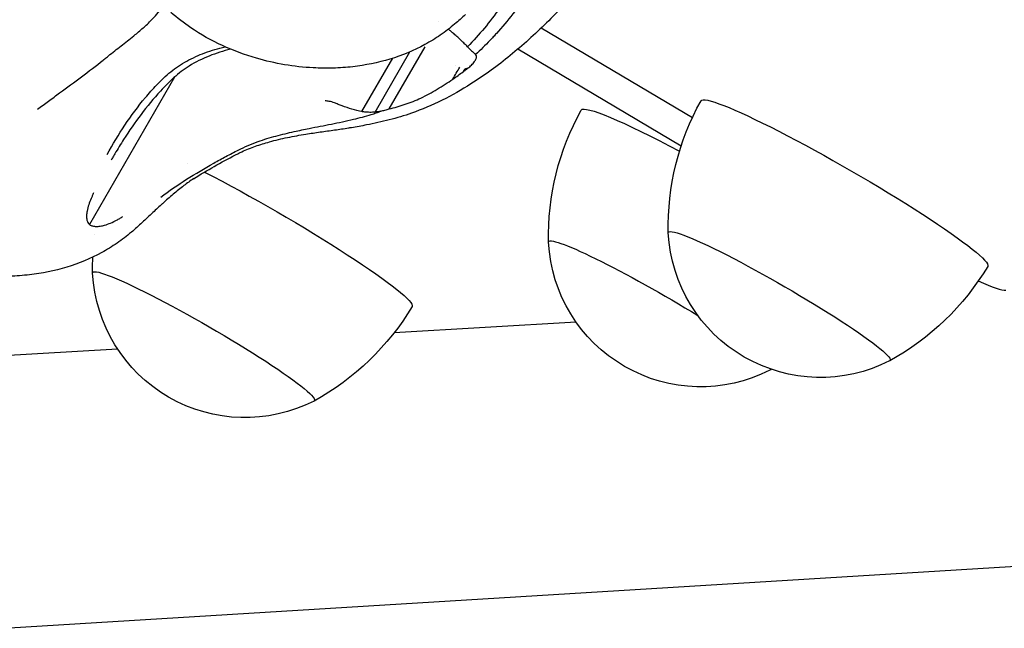
# Model space of a CAD drawing. Units: millimetres. Extents: x 0 to 59400, y 0 to 21000.
# Drawn here: x 13255 to 13368, y 11134 to 11203 of the extents above; entities that cross this region are included whole.
import ezdxf

# ---------------------------------------------------------------- set-up
doc = ezdxf.new("R2010")
doc.units = ezdxf.units.MM
doc.header["$LTSCALE"] = 15
doc.layers.add('P001', color=131, linetype='Continuous')

msp = doc.modelspace()

# ---------------------------------------------------------------- linework, layer by layer
at = {"layer": 'P001'}
for p, q in [((13308.3407485089, 11202.33005873325), (13308.33849251747, 11202.33139620247)), ((13314.96520023752, 11202.45365928736), (13332.31551960526, 11192.16829472844)), ((13295.89112122517, 11192.80132906201), (13299.88134644092, 11199.71261783025)), ((13297.52087816622, 11193.16141885102), (13301.62701932855, 11200.27348039181)), ((13331.02139660096, 11188.88378922412), (13312.26418710931, 11200.00403997887)), ((13294.37679499832, 11192.86300438126), (13297.90608193281, 11198.97592278344)), ((13307.40543897356, 11199.40879993124), (13307.41879873, 11199.39525702484)), ((13306.00669400573, 11197.42905219326), (13306.13032535924, 11197.64318847346)), ((13272.87158231284, 11196.82667808947), (13263.10405311475, 11179.90878218379)), ((13298.08768857524, 11167.52137268844), (13318.95387198499, 11168.73629772422)), ((13245.1130845734, 11164.43694793293), (13266.30175247702, 11165.6706494971)), ((13543.96393986932, 11151.37159061475), (13253.91399495397, 11133.60516714636))]:
    msp.add_line(p, q, dxfattribs=at)
for points in [[(13323.73484363627, 11213.89969438389, 0.001791660746), (13323.64502328016, 11213.71658511716, 0.00349097361), (13323.55714407156, 11213.5325404187, -0.013598869171), (13322.76995206281, 11211.9661657256, -0.019243810631), (13321.88198274828, 11210.45539332232, -0.018523828146), (13320.78979851377, 11208.88234046203, -0.012164275186), (13319.60272828991, 11207.37864832843, -0.015962854907), (13317.63187347225, 11205.15192457677, -0.00895013841), (13315.55184190422, 11203.02537392491, -0.022750477131), (13311.40824838687, 11199.29427676599, -0.031161115981), (13306.8913876285, 11196.03358915192, -0.024806457329), (13303.57333116518, 11194.16292572903, -0.03124501157), (13300.06940944068, 11192.67615623887, -0.022903135929), (13297.51610275696, 11191.90580312764, -0.014356620598), (13294.91087610316, 11191.32728878177, -0.003035653818), (13294.04904894856, 11191.16713831381, -0.00168642147), (13293.18573676782, 11191.01513213654)], [(13316.37997834408, 11211.46559137801, -0.0295034229), (13313.41169371523, 11206.42877508689, -0.035784431872), (13309.81602895238, 11201.82492809228)], [(13313.16864080131, 11209.64192575309, -0.033832923026), (13310.18109111063, 11204.72011393173, -0.040551032396), (13306.50102128035, 11200.29964170895)], [(13265.44700493615, 11199.39559577928, -0.005464238052), (13266.90256631056, 11200.53694121506, 0.00812158148), (13268.35193689388, 11201.68592302372, 0.010693838831), (13269.37554590707, 11202.56206901112, 0.020758328815), (13270.34144801467, 11203.50022843644, 0.018019203996), (13270.98496006417, 11204.2303616722, 0.023022218105), (13271.56621197617, 11205.0104711995)], [(13306.26776649689, 11203.99966198279, -0.012996019221), (13305.02062113967, 11202.89258085814, -0.023834293282), (13303.37514982009, 11201.63564347629, -0.026763452742), (13301.61166358711, 11200.55164959208, -0.051851598795), (13297.591216748, 11198.88007696072, -0.04419449388), (13293.31944582115, 11198.00487792408, -0.021651744522), (13291.05383211059, 11197.84498972068, -0.020220039935), (13288.78251147568, 11197.87514646773, -0.02859905796), (13285.49854726427, 11198.24081692923, -0.028251548928), (13282.27712552225, 11198.97664341829, -0.037243089316), (13278.3669607582, 11200.4284032953, -0.042072227423), (13274.73782781217, 11202.4777338479, -0.027091549272), (13272.44704686478, 11204.2275793152, -0.024823013689)], [(13303.1714182274, 11203.24570049172, 1.9354862e-05), (13303.16895501709, 11203.24767569907, 1.9342596e-05), (13303.16649180679, 11203.24965090643)], [(13306.50102128035, 11200.29964170895, -0.002875312034), (13306.15133290097, 11200.64936865931, 0.009063264039), (13305.79739568848, 11200.99469037283, 0.004853892677), (13305.37701902117, 11201.38259388936, 0.003840034837), (13304.94995394464, 11201.76313644538, 0.002860016523), (13304.62931604202, 11202.04122799933, 0.002358555761), (13304.30579148779, 11202.31595936899)], [(13309.81602895238, 11201.82492809228, -0.003491699294), (13309.44537117126, 11201.42027391559, -0.003532942185), (13309.06906529732, 11201.02086718845)], [(13309.06906529731, 11201.02086718845, -0.007512730553), (13308.25684716768, 11200.19607602731, -0.007659590119), (13307.41998299735, 11199.39631033217)], [(13279.30591966411, 11200.01625945714, 0.03297615531), (13276.84305157067, 11199.23725205865, 0.047224877399), (13274.54137551934, 11198.07775734438, 0.043129870596), (13272.7986711138, 11196.76052531585, 0.023722416836), (13271.24298887727, 11195.21883725772, 0.024782243752), (13269.01277789854, 11192.53270033454, 0.01845744739), (13267.02177744098, 11189.66243359681, 0.004518921525), (13266.51134680586, 11188.84921030959, 0.003914895217), (13266.01470014054, 11188.02748503727)], [(13270.81854373791, 11195.92317063962, -0.037433210033), (13272.43640801383, 11197.42623697191, -0.042137632318), (13274.27054278152, 11198.65316249913, -0.020279385703), (13275.29462117642, 11199.16667250176, -0.017602180186), (13276.35484079364, 11199.60129413276, -0.016284476142), (13277.49659103797, 11199.98127459086, -0.012566883314), (13278.65860268714, 11200.2948492334)], [(13306.50102128035, 11200.29964170895, 0.008385576702), (13306.94767680407, 11199.84863211621, 0.004026307116), (13307.4054386648, 11199.40880021801)], [(13257.12947194429, 11193.12418154341, -0.002835429111), (13258.39834376814, 11194.06663350116, -0.000634253831), (13259.67374447439, 11195.00027195263, 0.002348559365), (13262.18497857572, 11196.85184143658, 0.008345651714), (13264.65572298414, 11198.75644936751, 0.002701049785), (13265.05156281524, 11199.07577396517, -0.002075092884), (13265.44700493615, 11199.39559577928)], [(13306.55267618957, 11197.83812192758, 0.01923394598), (13306.94650748143, 11198.19356595928, 0.043308929307), (13307.29189857453, 11198.59413871386, 0.023782781347), (13307.4050667335, 11198.76783904566, 0.047575860952), (13307.49209749374, 11198.95522524426, 0.071975026498), (13307.52799708289, 11199.13601625603, 0.183471597013), (13307.45699897627, 11199.35583735022, 0.033671827818), (13307.41998299735, 11199.39631033217)], [(13304.82189437684, 11196.59383310752, -0.000899899786), (13305.21049382566, 11197.27199981304, -0.001941223192), (13305.6029381645, 11197.94794346703)], [(13304.82189437684, 11196.59383310752, 0.003013554894), (13305.41068031401, 11197.00554407209, -0.001111101002), (13305.99790469367, 11197.41949881356)], [(13305.17075731661, 11198.20311477595, -2.5042697e-05), (13305.17239423964, 11198.20268442946, -2.5490752e-05), (13305.17403116266, 11198.20225408297)], [(13305.99790469367, 11197.41949881356, 0.00706091147), (13306.0023396285, 11197.42423802397, 0.001415398736), (13306.00669400573, 11197.42905219326)], [(13306.00669400573, 11197.42905219326, 0.001041663119), (13306.27926814527, 11197.63263042218, 0.001153605621), (13306.55094570949, 11197.83740333094)], [(13306.55267618957, 11197.83812192758, -0.01620602119), (13306.55181812532, 11197.83774596647, -0.003155954058), (13306.55094570949, 11197.83740333094)], [(13297.51255271098, 11193.15922101185, 0.018074454301), (13299.35622831739, 11193.70248441241, 0.029209346272), (13301.13850442485, 11194.4166236017, 0.027725520182), (13303.01918249006, 11195.43171912251, 0.010814276983), (13304.81847209482, 11196.59010100909)], [(13304.81847209482, 11196.59010100908, 0.005052375274), (13304.82019447289, 11196.59195666976, 0.000991947674), (13304.82189437684, 11196.59383310752)], [(13265.13148692847, 11187.95128807202, -0.02005114257), (13267.1669339029, 11191.31271179848, -0.028393852285), (13269.51604870511, 11194.45896814579, -0.008297153022), (13270.15825381271, 11195.19904391354, -0.004006781506), (13270.81854373791, 11195.92317063962)], [(13290.62288251236, 11194.03533022578, -0.00042241356), (13290.38555512574, 11194.06418227086, -0.00158314483), (13290.14834648124, 11194.09398588975)], [(13294.37679499847, 11192.86300438208, -0.034866954902), (13293.22849308674, 11193.13133641773, -0.015270644044), (13292.11061527923, 11193.51399089361, -0.00514850948), (13291.6606716435, 11193.68883804399, 0.004664839309), (13291.21072800777, 11193.86368519436, 0.00642042606), (13290.9213675403, 11193.9688079919, 0.058238192899), (13290.62288251236, 11194.03533022578)], [(13329.54486848518, 11178.95241529323, -0.132888926305), (13333.30465590372, 11194.11157830543)], [(13295.89111193806, 11192.80133700058, -0.026542117165), (13295.2904782785, 11192.77510267842, -0.028031547477), (13294.69065751222, 11192.81442926491, -0.007872393989), (13294.53332933036, 11192.83616127176, -0.008412418971), (13294.3767949985, 11192.86300438218)], [(13295.44416000089, 11192.53340904895, 0.00527647226), (13296.00627923543, 11192.71193150725, 0.005985616956), (13296.56422628583, 11192.90306569777)], [(13296.56422628584, 11192.90306569777, -0.018885095551), (13296.229551005, 11192.83979868058, -0.017958148236), (13295.89110340418, 11192.8013366284)], [(13296.56422628584, 11192.90306569777, -0.024233000394), (13296.79151663014, 11192.97487892662, -0.00362019555), (13297.02271755458, 11193.03399582166, 0.001788688747), (13297.26786174106, 11193.09572216031, 0.001829928137), (13297.51255271098, 11193.15922101185)], [(13315.79718410446, 11177.88039736966, -0.132888926303), (13319.556971523, 11193.03956038187)], [(13280.18119476351, 11188.4532394251, -0.017621622134), (13281.30362277385, 11188.97390943444, -0.014039931159), (13282.45700868285, 11189.42261584893, -0.020393969401), (13284.50989961953, 11190.06250468351, -0.010941382894), (13286.60007095134, 11190.57288128198, -0.003284964873), (13287.45802537316, 11190.75668179781, -0.001875859288), (13288.31784368474, 11190.93161974486, -0.001628846997), (13290.86479323555, 11191.43125461755, 0.011349961152), (13293.40090852167, 11191.98016932307)], [(13293.40090852167, 11191.98016932307, 0.006648437605), (13294.42679161605, 11192.24118832015, 0.008629510142), (13295.44416000089, 11192.53340904895)], [(13279.85974994936, 11187.8964793894, -0.006160001983), (13280.22810853649, 11188.08124542542, -0.005846098192), (13280.60079990462, 11188.25711538039, -0.02222087067), (13282.15721021491, 11188.8874133697, -0.017174828693), (13283.7590338794, 11189.39346927504, -0.018026085475), (13285.83551790238, 11189.89196256961, -0.010090270589), (13287.93767273973, 11190.27314283185, -0.005002626159), (13289.5898129152, 11190.52147798405, 0.000518184065), (13291.24419579677, 11190.75499719337, 0.001382434062), (13292.03788961712, 11190.87010734042, 0.003039274749), (13292.83052283665, 11190.99223005516)], [(13292.83052283665, 11190.99223005516, 0.00079208779), (13293.00510490462, 11191.02049946506, 0.00087216292), (13293.17959186441, 11191.04934980613)], [(13271.27859034929, 11183.04686093952, -0.0209653505), (13274.25240825096, 11185.09971360798, -0.012920831497), (13277.36009929503, 11186.94749586011, -0.005028449461), (13278.76293030321, 11187.71483219994, -0.005224774408), (13280.18119476351, 11188.4532394251)], [(13265.99910721724, 11188.00459229422, 0.003057137863), (13265.78399576492, 11187.64340662734, 0.002162647772), (13265.57266460665, 11187.27999162345)], [(13275.05462509102, 11185.16864752514, -0.010527247833), (13277.42979418707, 11186.58070420484, -0.009519468), (13279.85974994936, 11187.89647938939)], [(13275.06344600828, 11185.17428570651, 0.012906265687), (13274.48701420898, 11184.78357656554, 0.006324875957), (13273.92588990604, 11184.37088741461, 0.015204423911), (13272.69195521365, 11183.3787700766, 0.01043658121), (13271.51020599213, 11182.32445199954)], [(13263.56392892182, 11183.52932104348, 0.003903891479), (13263.42245783382, 11183.21366464076, 0.005451343578), (13263.28692112076, 11182.89542588736, 0.014902533236), (13263.01670166598, 11182.1816947966, 0.03493835127), (13262.81922405484, 11181.4460920587, 0.035081691363), (13262.75586820843, 11180.93059889679, 0.075723699482), (13262.80674356384, 11180.4184043725, 0.063996156002), (13262.91724026381, 11180.14012617913, 0.086965452793), (13263.10404448085, 11179.90878750225)], [(13271.49466127426, 11182.32522078014, 0.003950638846), (13270.93079957202, 11181.80642676256, 0.001365979151), (13270.37247073449, 11181.28165211361, -0.001299092763), (13269.1570743817, 11180.13899183251, -0.012996019221), (13267.90992902449, 11179.03191070786, -0.023834293281), (13266.2644577049, 11177.77497332601, -0.026763452743), (13264.50097147192, 11176.6909794418, -0.051851598795), (13260.48052463281, 11175.01940681044, -0.044194493881), (13256.20875370597, 11174.1442077738, -0.021651744522), (13253.9431399954, 11173.9843195704, -0.020220039935)], [(13271.49561615362, 11182.32301024027, 0.011092598581), (13271.49960229845, 11182.32680424435, 0.012044423068), (13271.50340851565, 11182.33077839339)], [(13263.10405272658, 11179.90878151151, 0.097316856797), (13263.46322828082, 11179.74212415028, 0.05326980676), (13263.86087738876, 11179.68852880011, 0.048479336757), (13264.34201153319, 11179.72194840441, 0.026932846456), (13264.814203596, 11179.82758145072, 0.033275106177), (13265.5295697316, 11180.08100515696, 0.021023045914), (13266.21417539076, 11180.41088712285, 0.010568041362), (13266.58042293597, 11180.61681160684, 0.009390627593), (13266.93817806603, 11180.83719767686)], [(13263.82925733333, 11179.68799103027, -9.94309e-07), (13263.82926682648, 11179.68805053256, -1.052033e-06), (13263.82927631963, 11179.68811003485)], [(13263.69862156492, 11178.77979671116, -2.1308392e-05), (13263.69878363421, 11178.78106037302, -2.1308269e-05), (13263.6989457035, 11178.78232403488)], [(13263.46266728686, 11174.34679653598, -0.007640982369), (13263.4572795513, 11175.25965545675, -0.007638774711), (13263.47978597353, 11176.17225285449)], [(13366.21360694338, 11175.11163044251, -0.132888926306), (13354.9653020553, 11164.27595502249)], [(13300.13140574506, 11170.50601168526, -0.132888926306), (13288.88310085699, 11159.67033626524)], [(13341.38983813091, 11163.29930304818, -0.000823874925), (13341.30380647377, 11163.25147818288, -0.000823903531), (13341.21761767458, 11163.20393709893)]]:
    msp.add_lwpolyline(points, format="xyb", dxfattribs=at)
at = {"layer": 'P001', "extrusion": (5.596352204927484e-16, -2.964608785775745e-13, -1)}
msp.add_arc((-13347.0207786954, 11179.86862736634, -3.307e-09), 17.50000000000414, 243.019875455796, 356.980009952561, dxfattribs=at)
at = {"layer": 'P001', "extrusion": (-6.601954217403059e-17, -2.967980794542131e-13, -1)}
msp.add_arc((-13333.27309431468, 11178.79660944277, -3.319e-09), 17.50000000000411, 243.019875455796, 356.980009952573, dxfattribs=at)
at = {"layer": 'P001', "extrusion": (-2.158688026534012e-17, -2.967630011705725e-13, -1)}
msp.add_arc((-13280.93857749709, 11175.26300860909, -3.317e-09), 17.50000000000414, 243.019875455791, 356.980009952573, dxfattribs=at)
at = {"layer": 'P001'}
for centre, major_axis, ratio, start_param, end_param in [((13319.12693635397, 11190.33454557016), (12.99813008780824, -7.30597637359157), 0.133612821897, 2.950461437084636, 3.140052276732261), ((13355.51417505478, 11179.94889571968), (12.99038855676111, -7.499987009615777), 0.087155742748, 5.594968561739457, 6.151822261126139)]:
    msp.add_ellipse(centre, major_axis=major_axis, ratio=ratio, start_param=start_param, end_param=end_param, dxfattribs=at)
at = {"layer": 'P001', "extrusion": (0, 0, -1)}
for centre, major_axis, start_param, end_param in [((13349.76030937015, 11184.61364464204), (-16.45449217189927, 9.49998354551443), 6.281762628303105, 9.426200639646185), ((13336.01262498941, 11183.54162671846), (-16.45449217189928, 9.499983545514418), 6.281762628303105, 7.484357413655014), ((13283.67809534262, 11180.00803539675), (-16.45446943557792, 9.499970418723464), 0.9218413395343735, 0.9218525979801696), ((13283.67810817182, 11180.00802588477), (-16.4544921718993, 9.499983545514418), 1.056585766885368, 3.143015332466598), ((13342.28886207541, 11171.67268843564), (-12.72792940982037, 7.348456500423619), 6.226603049417651, 9.481360218531071), ((13328.54117769468, 11170.60067051205), (-12.72792940982037, 7.348456500423601), 6.226603049417651, 8.156585774607114), ((13276.20666087708, 11167.06706967837), (-12.72792940982039, 7.348456500423607), 6.226603049417651, 9.481360218531071), ((13328.54117769468, 11170.60067051205), (-12.72792940982024, 7.348456500423523), 3.079284027989245, 3.198174911351485)]:
    msp.add_ellipse(centre, major_axis=major_axis, ratio=0.087155742748, start_param=start_param, end_param=end_param, dxfattribs=at)

doc.saveas('drawing.dxf')
